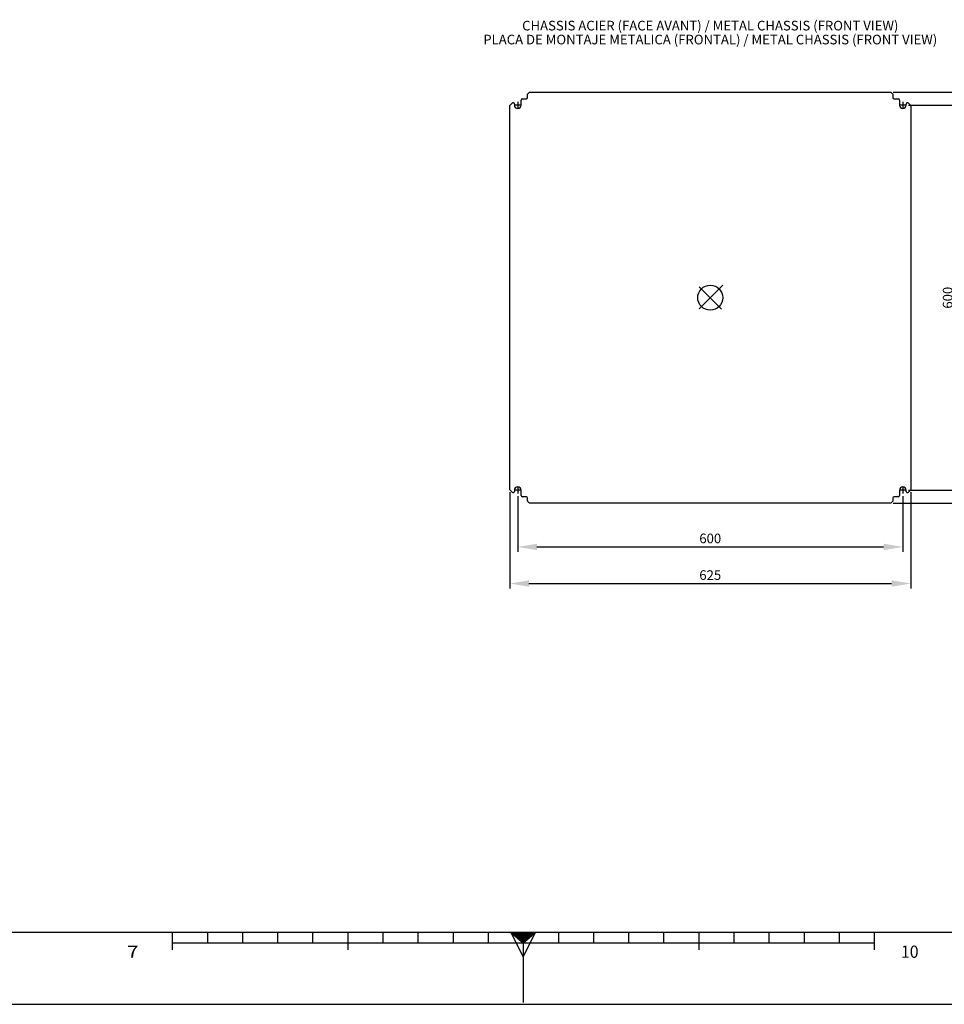
# Model space of a CAD drawing. Extents: x -242 to 6261, y -1211 to 3389.
# Drawn here: x 2225 to 3665, y -1211 to 323 of the extents above; entities that cross this region are included whole.
import ezdxf

# ---------------------------------------------------------------- set-up
doc = ezdxf.new("R2010")
doc.units = 0
doc.header["$LTSCALE"] = 10
doc.linetypes.add('AXES2', pattern=[28.575, 19.05, -3.175, 3.175, -3.175])
doc.layers.get('DEFPOINTS').update_dxf_attribs({"linetype": 'CONTINUOUS'})
for name, color, linetype in [('Axis', 3, 'AXES2'), ('Cotation', 140, 'CONTINUOUS'), ('Lines', 7, 'CONTINUOUS'), ('Reference', 6, 'CONTINUOUS'), ('Text Français', 130, 'CONTINUOUS'), ('Texto Español', 50, 'CONTINUOUS')]:
    doc.layers.add(name, color=color, linetype=linetype)
doc.styles.add('ROMANS', font='romans.shx')
doc.styles.add('TEXTSTYLE_1', font='txt', dxfattribs={"width": 0.6})
doc.dimstyles.new('ISO-25', dxfattribs={"dimscale": 6, "dimtxt": 2.5, "dimasz": 5, "dimexe": 1.25, "dimexo": 0.625, "dimtad": 1, "dimtxsty": 'STANDARD', "dimcen": 2.5, "dimadec": 0, "dimazin": 0, "dimtfac": 1, "dimtmove": 0, "dimatfit": 3, "dimfxl": 1, "dimarcsym": 0})

# ---------------------------------------------------------------- blocks, each defined once
blk = doc.blocks.new('*D10')
at = {"layer": 'Cotation', "color": 0, "lineweight": -2, "transparency": 16777216}
for p, q in [((3585.9, 210.2), (3746.7, 210.2)), ((3739.2, 180.2), (3739.2, -399.8)), ((3585.9, -429.8), (3746.7, -429.8))]:
    blk.add_line(p, q, dxfattribs=at)
at = {"layer": 'Cotation', "color": 0, "transparency": 16777216}
for points in [[(3734.2, 180.2), (3744.2, 180.2), (3739.2, 210.2)], [(3734.2, -399.8), (3744.2, -399.8), (3739.2, -429.8)]]:
    blk.add_solid(points, dxfattribs=at)
at = {"layer": 'DEFPOINTS', "color": 0, "transparency": 16777216}
for p in [(3582.2, 210.2), (3582.2, -429.8), (3739.2, -429.8)]:
    blk.add_point(p, dxfattribs=at)
at = {"layer": 'Cotation', "color": 0, "transparency": 16777216, "insert": (3727.9, -109.8), "char_height": 15, "attachment_point": 5, "rotation": 90}
blk.add_mtext('640', dxfattribs=at)
blk = doc.blocks.new('*D11')
at = {"layer": 'Cotation', "color": 0, "lineweight": -2, "transparency": 16777216}
for p, q in [((3609.7, 190.2), (3691.2, 190.2)), ((3683.7, 160.2), (3683.7, -379.8)), ((3609.7, -409.8), (3691.2, -409.8))]:
    blk.add_line(p, q, dxfattribs=at)
at = {"layer": 'Cotation', "color": 0, "transparency": 16777216}
for points in [[(3678.7, 160.2), (3688.7, 160.2), (3683.7, 190.2)], [(3678.7, -379.8), (3688.7, -379.8), (3683.7, -409.8)]]:
    blk.add_solid(points, dxfattribs=at)
at = {"layer": 'DEFPOINTS', "color": 0, "transparency": 16777216}
for p in [(3605.9, 190.2), (3605.9, -409.8), (3683.7, -409.8)]:
    blk.add_point(p, dxfattribs=at)
at = {"layer": 'Cotation', "color": 0, "transparency": 16777216, "insert": (3672.5, -109.8), "char_height": 15, "attachment_point": 5, "rotation": 90}
blk.add_mtext('600', dxfattribs=at)
blk = doc.blocks.new('*D12')
at = {"layer": 'Cotation', "color": 0, "lineweight": -2, "transparency": 16777216}
for p, q in [((2988.2, -412.9), (2988.2, -562.6)), ((3613.2, -412.9), (3613.2, -562.6)), ((3018.2, -555.1), (3583.2, -555.1))]:
    blk.add_line(p, q, dxfattribs=at)
at = {"layer": 'Cotation', "color": 0, "transparency": 16777216}
for points in [[(3018.2, -550.1), (3018.2, -560.1), (2988.2, -555.1)], [(3583.2, -550.1), (3583.2, -560.1), (3613.2, -555.1)]]:
    blk.add_solid(points, dxfattribs=at)
at = {"layer": 'DEFPOINTS', "color": 0, "transparency": 16777216}
for p in [(2988.2, -409.1), (3613.2, -409.1), (3613.2, -555.1)]:
    blk.add_point(p, dxfattribs=at)
at = {"layer": 'Cotation', "color": 0, "transparency": 16777216, "insert": (3300.7, -543.9), "char_height": 15, "attachment_point": 5}
blk.add_mtext('625', dxfattribs=at)
blk = doc.blocks.new('*D13')
at = {"layer": 'Cotation', "color": 0, "lineweight": -2, "transparency": 16777216}
for p, q in [((3000.7, -418.8), (3000.7, -505.6)), ((3600.7, -418.8), (3600.7, -505.6)), ((3030.7, -498.1), (3570.7, -498.1))]:
    blk.add_line(p, q, dxfattribs=at)
at = {"layer": 'Cotation', "color": 0, "transparency": 16777216}
for points in [[(3030.7, -493.1), (3030.7, -503.1), (3000.7, -498.1)], [(3570.7, -493.1), (3570.7, -503.1), (3600.7, -498.1)]]:
    blk.add_solid(points, dxfattribs=at)
at = {"layer": 'DEFPOINTS', "color": 0, "transparency": 16777216}
for p in [(3000.7, -415), (3600.7, -415), (3600.7, -498.1)]:
    blk.add_point(p, dxfattribs=at)
at = {"layer": 'Cotation', "color": 0, "transparency": 16777216, "insert": (3300.7, -486.8), "char_height": 15, "attachment_point": 5}
blk.add_mtext('600', dxfattribs=at)

msp = doc.modelspace()

# ---------------------------------------------------------------- linework, layer by layer
at = {"layer": 'Axis', "linetype": 'Continuous'}
for p, q in [((3005.946, 190.208), (2995.446, 190.208)), ((3000.696, 195.458), (3000.696, 184.958)), ((3605.946, 190.208), (3595.446, 190.208)), ((3600.696, 195.458), (3600.696, 184.958)), ((3005.946, -409.792), (2995.446, -409.792)), ((3000.696, -404.542), (3000.696, -415.042)), ((3605.946, -409.792), (3595.446, -409.792)), ((3600.696, -404.542), (3600.696, -415.042))]:
    msp.add_line(p, q, dxfattribs=at)
at = {"layer": 'Lines', "color": 7, "linetype": 'Continuous'}
for p, q in [((3007.946, 200.208), (3014.196, 200.208)), ((3016.196, 207.208), (3019.196, 210.208)), ((3016.196, 202.208), (3016.196, 207.208)), ((3019.196, 210.208), (3582.196, 210.208)), ((3582.196, 210.208), (3585.196, 207.208)), ((3585.196, 207.208), (3585.196, 202.208)), ((3587.196, 200.208), (3593.446, 200.208)), ((2988.196, 189.536), (2992.032, 193.372)), ((2988.196, -409.121), (2988.196, 189.536)), ((2995.446, 191.958), (2995.446, 190.208)), ((3005.946, 190.208), (3005.946, 198.208)), ((3595.446, 198.208), (3595.446, 190.208)), ((3605.946, 190.208), (3605.946, 191.958)), ((3609.36, 193.372), (3613.196, 189.536)), ((3613.196, 189.536), (3613.196, -409.121)), ((2992.032, -412.956), (2988.196, -409.121)), ((2995.446, -409.792), (2995.446, -411.542)), ((3005.946, -417.792), (3005.946, -409.792)), ((3595.446, -409.792), (3595.446, -417.792)), ((3605.946, -411.542), (3605.946, -409.792)), ((3613.196, -409.121), (3609.36, -412.956)), ((3014.196, -419.792), (3007.946, -419.792)), ((3016.196, -426.792), (3016.196, -421.792)), ((3019.196, -429.792), (3016.196, -426.792)), ((3585.196, -426.792), (3582.196, -429.792)), ((3585.196, -421.792), (3585.196, -426.792)), ((3593.446, -419.792), (3587.196, -419.792)), ((3582.196, -429.792), (3019.196, -429.792))]:
    msp.add_line(p, q, dxfattribs=at)
at = {"layer": 'Lines'}
for p, q in [((6148.404, -1098.564), (-129.721, -1098.564)), ((2462.466, -1098.564), (2462.466, -1125.908)), ((2517.154, -1098.564), (2517.154, -1114.97)), ((2571.841, -1098.564), (2571.841, -1114.97)), ((2626.529, -1098.564), (2626.529, -1114.97)), ((2681.216, -1098.564), (2681.216, -1114.97)), ((2735.904, -1098.564), (2735.904, -1125.908)), ((2790.591, -1098.564), (2790.591, -1114.97)), ((2845.279, -1098.564), (2845.279, -1114.97)), ((2899.966, -1098.564), (2899.966, -1114.97)), ((2954.654, -1098.564), (2954.654, -1114.97)), ((2990.201, -1098.564), (3009.341, -1136.845)), ((2990.201, -1098.564), (3009.341, -1114.97)), ((2992.115, -1100.204), (3026.568, -1100.204)), ((2994.029, -1101.845), (3024.654, -1101.845)), ((2995.943, -1103.486), (3022.74, -1103.486)), ((3009.341, -1114.97), (3028.482, -1098.564)), ((3009.341, -1136.845), (3028.482, -1098.564)), ((3009.341, -1098.564), (3009.341, -1207.939)), ((3064.029, -1098.564), (3064.029, -1114.97)), ((3118.716, -1098.564), (3118.716, -1114.97)), ((3173.404, -1098.564), (3173.404, -1114.97)), ((3228.091, -1098.564), (3228.091, -1114.97)), ((3282.779, -1098.564), (3282.779, -1125.908)), ((3337.466, -1098.564), (3337.466, -1114.97)), ((3392.154, -1098.564), (3392.154, -1114.97)), ((3446.841, -1098.564), (3446.841, -1114.97)), ((3501.529, -1098.564), (3501.529, -1114.97)), ((3556.216, -1098.564), (3556.216, -1125.908)), ((2462.466, -1114.97), (3556.216, -1114.97)), ((2997.857, -1105.126), (3020.826, -1105.126)), ((2999.771, -1106.767), (3018.912, -1106.767)), ((3001.685, -1108.408), (3016.998, -1108.408)), ((3003.599, -1110.048), (3015.084, -1110.048)), ((3005.513, -1111.689), (3013.17, -1111.689)), ((3007.427, -1113.329), (3011.255, -1113.329)), ((-241.83, -1210.673), (6260.513, -1210.673))]:
    msp.add_line(p, q, dxfattribs=at)
at = {"layer": 'Lines', "color": 7, "linetype": 'Continuous'}
for centre, radius, start, end in [((3007.946, 198.208), 2, 90, 180), ((3014.196, 202.208), 2, 270, 0), ((3587.196, 202.208), 2, 180, 270), ((3593.446, 198.208), 2, 0, 90), ((2993.446, 191.958), 2, 0, 135), ((3000.696, 190.208), 5.25, 180, 0), ((3600.696, 190.208), 5.25, 180, 0), ((3607.946, 191.958), 2, 45, 180), ((2993.446, -411.542), 2, 225, 0), ((3000.696, -409.792), 5.25, 0, 180), ((3600.696, -409.792), 5.25, 0, 180), ((3607.946, -411.542), 2, 180, 315), ((3007.946, -417.792), 2, 180, 270), ((3014.196, -421.792), 2, 0, 90), ((3587.196, -421.792), 2, 90, 180), ((3593.446, -417.792), 2, 270, 0)]:
    msp.add_arc(centre, radius, start, end, dxfattribs=at)
at = {"layer": 'Reference'}
for p, q in [((3283.525, -126.963), (3320.381, -90.107)), ((3283.596, -92.692), (3318.37, -127.466))]:
    msp.add_line(p, q, dxfattribs=at)
msp.add_circle((3300.696, -109.792), 19.53, dxfattribs=at)

# ---------------------------------------------------------------- texts
at = {"layer": 'Lines', "style": 'TEXTSTYLE_1'}
for s, height, width, p in [('7', 19.141, 1.230769, (2392.022, -1138.265)), ('10', 19.1406, 0.942308, (3597.881, -1138.265))]:
    msp.add_text(s, height=height, dxfattribs=dict(at, width=width)).set_placement(p)
at = {"layer": 'Text Français', "insert": (3300.696, 312.161), "char_height": 15, "width": 836.95955, "attachment_point": 5, "style": 'ROMANS'}
msp.add_mtext('CHASSIS ACIER (FACE AVANT) / METAL CHASSIS (FRONT VIEW)', dxfattribs=at)
at = {"layer": 'Texto Español', "insert": (3300.696, 290.45), "char_height": 15, "width": 875.33127, "attachment_point": 5, "style": 'ROMANS'}
msp.add_mtext('PLACA DE MONTAJE METALICA (FRONTAL) / METAL CHASSIS (FRONT VIEW)', dxfattribs=at)

# ---------------------------------------------------------------- dimensions: what is measured, and where the dimension line sits
at = {"layer": 'Cotation'}
for base, p1, p2, picture, middle in [((3739.158, -429.792), (3582.196, 210.208), (3582.196, -429.792), '*D10', (3739.158, -109.792)), ((3683.724, -409.792), (3605.946, 190.208), (3605.946, -409.792), '*D11', (3683.724, -109.792))]:
    dim = msp.add_linear_dim(base=base, p1=p1, p2=p2, angle=90, dimstyle='ISO-25', dxfattribs=at)
    dim.commit()
    dim.dimension.update_dxf_attribs({"geometry": picture, "text_midpoint": middle, "dimtype": 160})
for base, p1, p2, picture, middle in [((3613.196, -555.145), (2988.196, -409.121), (3613.196, -409.121), '*D12', (3300.696, -555.145)), ((3600.696, -498.073), (3000.696, -415.042), (3600.696, -415.042), '*D13', (3300.696, -498.073))]:
    dim = msp.add_linear_dim(base=base, p1=p1, p2=p2, dimstyle='ISO-25', dxfattribs=at)
    dim.commit()
    dim.dimension.update_dxf_attribs({"geometry": picture, "text_midpoint": middle, "dimtype": 160})

doc.saveas('drawing.dxf')
